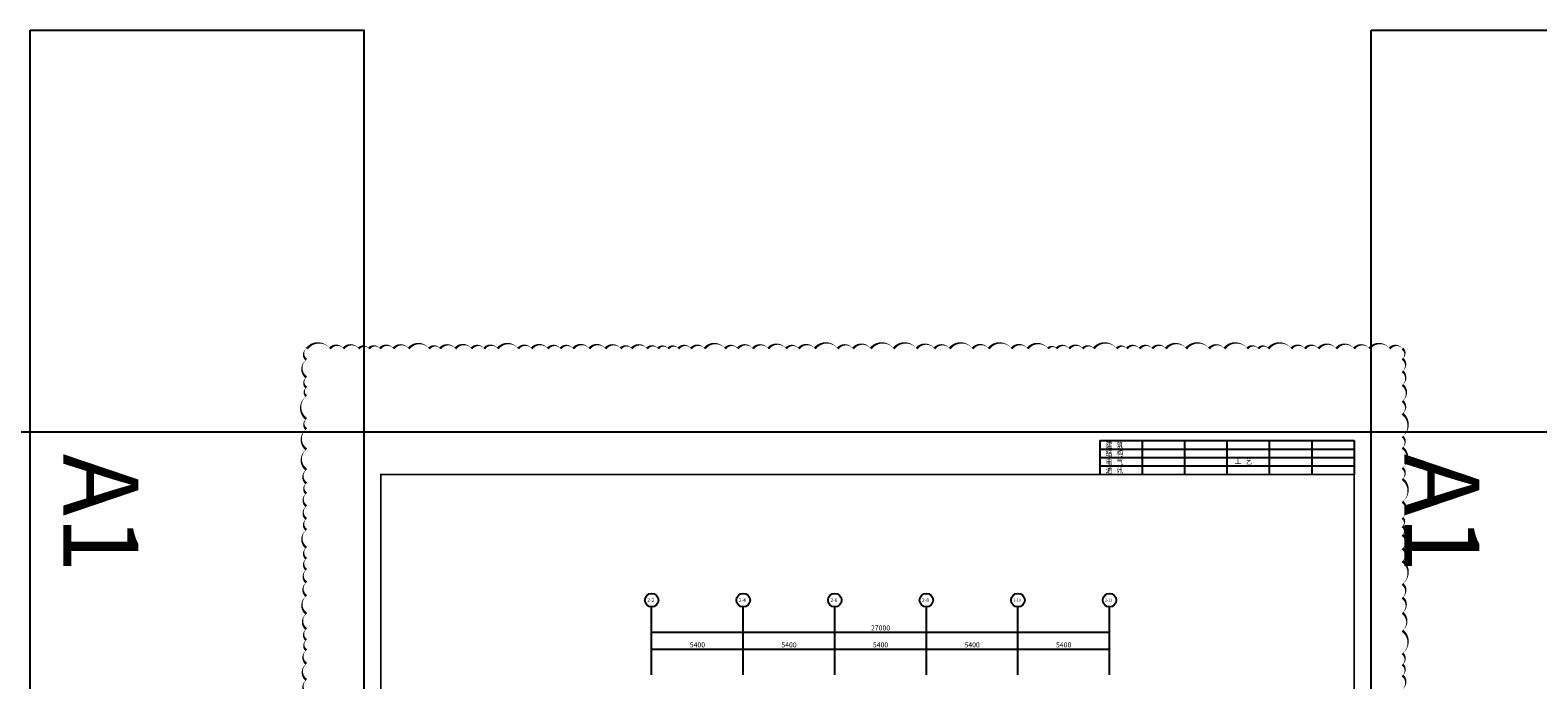
# Model space of a CAD drawing. Extents: x 1083416 to 1702742, y -180300 to 280636.
# Drawn here: x 1300970 to 1389886, y -3006 to 35335 of the extents above; entities that cross this region are included whole.
import ezdxf
from ezdxf.enums import TextEntityAlignment as Align

# ---------------------------------------------------------------- set-up
doc = ezdxf.new("R2010")
doc.units = 0
doc.header["$LTSCALE"] = 1000
doc.layers.get('0').update_dxf_attribs({"linetype": 'CONTINUOUS'})
doc.layers.get('Defpoints').update_dxf_attribs({"linetype": 'CONTINUOUS'})
for name, color, linetype in [('AXIS', 3, 'CONTINUOUS'), ('AXIS_TEXT', 7, 'CONTINUOUS'), ('DD_TEXT', 7, 'CONTINUOUS'), ('PUB_DIM', 3, 'CONTINUOUS'), ('PUB_TITLE', 7, 'CONTINUOUS')]:
    doc.layers.add(name, color=color, linetype=linetype)
doc.layers.add('DIM_MODI', color=6, linetype='CONTINUOUS', plot=False)
doc.styles.add('_TCH_AXIS', font='txt', dxfattribs={"width": 0.8})
doc.styles.add('_TCH_DIM_T3', font='SIMPLEX', dxfattribs={"width": 0.705882, "bigfont": 'GBCBIG'})
doc.styles.add('COMPLEX', font='COMPLEX')
doc.styles.add('DD_新宋', font='txt')
doc.styles.get("Standard").update_dxf_attribs({"font": 'GBENOR', "bigfont": 'GBCBIG'})
doc.dimstyles.new('_TCH_ARCH&&100', dxfattribs={"dimtxt": 297.5, "dimasz": 100, "dimexe": 250, "dimexo": 300, "dimgap": 100, "dimtad": 1, "dimdec": 0, "dimzin": 0, "dimdsep": 46, "dimtxsty": '_TCH_DIM_T3', "dimblk": 'ARCHTICK', "dimcen": 0.09, "dimclrt": 7, "dimazin": 2, "dimtfac": 1, "dimtdec": 0, "dimtix": 1, "dimtmove": 2, "dimatfit": 3, "dimfxl": 1, "dimtolj": 1, "dimtzin": 0, "dimarcsym": 0})

# ---------------------------------------------------------------- blocks, each defined once
blk = doc.blocks.new('$titleblk$00000095')
for p, q in [((-150, 20), (-150, 0)), ((-150, 20), (0, 20)), ((-125, 20), (-125, 0)), ((-100, 20), (-100, 0)), ((-75, 20), (-75, 0)), ((-75, 20), (-75, 0)), ((-50, 20), (-50, 0)), ((-25, 20), (-25, 0)), ((0, 20), (0, 0)), ((-150, 15), (-75, 15)), ((-150, 10), (-75, 10)), ((-75, 15), (0, 15)), ((-75, 10), (0, 10)), ((-150, 5), (-75, 5)), ((-75, 5), (0, 5))]:
    blk.add_line(p, q)
at = {"width": 0.8}
for s, p in [('建   筑', (-146.45, 15.65)), ('结   构', (-146.45, 10.91)), ('电   气', (-146.45, 5.65)), ('工   艺', (-70.35, 6.13)), ('通   讯', (-146.45, 0.88))]:
    blk.add_text(s, height=3.509, dxfattribs=at).set_placement(p)
blk = doc.blocks.new('图框A1')
at = {"layer": 'PUB_TITLE', "linetype": 'ByBlock'}
blk.add_lwpolyline([(-84100, -201), (0, -201), (0, 59199), (-84100, 59199)], close=True, dxfattribs=at)
at = {"layer": 'PUB_TITLE', "linetype": 'ByBlock', "const_width": 100}
blk.add_lwpolyline([(-81600, 799), (-1000, 799), (-1000, 58199), (-81600, 58199)], close=True, dxfattribs=at)
at = {"layer": 'PUB_TITLE', "linetype": 'ByBlock', "xscale": 100, "yscale": 100, "zscale": 100, "rotation": 90}
blk.add_blockref('$titleblk$00000095', (-81600, 58199), dxfattribs=at)
at = {"layer": 'DD_TEXT', "color": 73, "style": 'DD_新宋'}
blk.add_text('A1', height=4419.6, dxfattribs=at).set_placement((-79310, 61165), align=Align.CENTER)
blk = doc.blocks.new('_ArchTick')
at = {"color": 0, "linetype": 'ByBlock', "const_width": 0.4}
blk.add_lwpolyline([(-0.5, -0.5), (0.5, 0.5)], dxfattribs=at)
blk = doc.blocks.new('*D195')
at = {"layer": 'Defpoints', "color": 0, "transparency": 16777216}
for p in [(13500, 51985), (-13500, 49472), (13500, 49472)]:
    blk.add_point(p, dxfattribs=at)
at = {"layer": 'PUB_DIM', "color": 0, "lineweight": -2, "transparency": 16777216}
for p, q in [((-13500, 49772), (-13500, 52235)), ((-13500, 51985), (13500, 51985)), ((13500, 49772), (13500, 52235))]:
    blk.add_line(p, q, dxfattribs=at)
at = {"layer": 'PUB_DIM', "color": 0, "lineweight": -2, "transparency": 16777216, "xscale": 100, "yscale": 100, "zscale": 100, "rotation": 180}
blk.add_blockref('_ArchTick', (-13500, 51985), dxfattribs=at)
at = {"layer": 'PUB_DIM', "color": 0, "lineweight": -2, "transparency": 16777216, "xscale": 100, "yscale": 100, "zscale": 100}
blk.add_blockref('_ArchTick', (13500, 51985), dxfattribs=at)
at = {"layer": 'PUB_DIM', "color": 7, "transparency": 16777216, "insert": (0, 52233), "char_height": 297.5, "attachment_point": 5, "style": '_TCH_DIM_T3'}
blk.add_mtext('\\A1;27000', dxfattribs=at)
blk = doc.blocks.new('*D196')
at = {"layer": 'Defpoints', "color": 0, "transparency": 16777216}
for p in [(-8100, 50986), (-13500, 49472), (-8100, 49472)]:
    blk.add_point(p, dxfattribs=at)
at = {"layer": 'PUB_DIM', "color": 0, "lineweight": -2, "transparency": 16777216}
for p, q in [((-13500, 49772), (-13500, 51236)), ((-13500, 50986), (-8100, 50986)), ((-8100, 49772), (-8100, 51236))]:
    blk.add_line(p, q, dxfattribs=at)
at = {"layer": 'PUB_DIM', "color": 0, "lineweight": -2, "transparency": 16777216, "xscale": 100, "yscale": 100, "zscale": 100, "rotation": 180}
blk.add_blockref('_ArchTick', (-13500, 50986), dxfattribs=at)
at = {"layer": 'PUB_DIM', "color": 0, "lineweight": -2, "transparency": 16777216, "xscale": 100, "yscale": 100, "zscale": 100}
blk.add_blockref('_ArchTick', (-8100, 50986), dxfattribs=at)
at = {"layer": 'PUB_DIM', "color": 7, "transparency": 16777216, "insert": (-10800, 51234), "char_height": 297.5, "attachment_point": 5, "style": '_TCH_DIM_T3'}
blk.add_mtext('\\A1;5400', dxfattribs=at)
blk = doc.blocks.new('*D197')
at = {"layer": 'Defpoints', "color": 0, "transparency": 16777216}
for p in [(-2700, 50986), (-8100, 49472), (-2700, 49472)]:
    blk.add_point(p, dxfattribs=at)
at = {"layer": 'PUB_DIM', "color": 0, "lineweight": -2, "transparency": 16777216}
for p, q in [((-8100, 49772), (-8100, 51236)), ((-8100, 50986), (-2700, 50986)), ((-2700, 49772), (-2700, 51236))]:
    blk.add_line(p, q, dxfattribs=at)
at = {"layer": 'PUB_DIM', "color": 0, "lineweight": -2, "transparency": 16777216, "xscale": 100, "yscale": 100, "zscale": 100, "rotation": 180}
blk.add_blockref('_ArchTick', (-8100, 50986), dxfattribs=at)
at = {"layer": 'PUB_DIM', "color": 0, "lineweight": -2, "transparency": 16777216, "xscale": 100, "yscale": 100, "zscale": 100}
blk.add_blockref('_ArchTick', (-2700, 50986), dxfattribs=at)
at = {"layer": 'PUB_DIM', "color": 7, "transparency": 16777216, "insert": (-5400, 51234), "char_height": 297.5, "attachment_point": 5, "style": '_TCH_DIM_T3'}
blk.add_mtext('\\A1;5400', dxfattribs=at)
blk = doc.blocks.new('*D198')
at = {"layer": 'Defpoints', "color": 0, "transparency": 16777216}
for p in [(2700, 50986), (-2700, 49472), (2700, 49472)]:
    blk.add_point(p, dxfattribs=at)
at = {"layer": 'PUB_DIM', "color": 0, "lineweight": -2, "transparency": 16777216}
for p, q in [((-2700, 49772), (-2700, 51236)), ((-2700, 50986), (2700, 50986)), ((2700, 49772), (2700, 51236))]:
    blk.add_line(p, q, dxfattribs=at)
at = {"layer": 'PUB_DIM', "color": 0, "lineweight": -2, "transparency": 16777216, "xscale": 100, "yscale": 100, "zscale": 100, "rotation": 180}
blk.add_blockref('_ArchTick', (-2700, 50986), dxfattribs=at)
at = {"layer": 'PUB_DIM', "color": 0, "lineweight": -2, "transparency": 16777216, "xscale": 100, "yscale": 100, "zscale": 100}
blk.add_blockref('_ArchTick', (2700, 50986), dxfattribs=at)
at = {"layer": 'PUB_DIM', "color": 7, "transparency": 16777216, "insert": (0, 51234), "char_height": 297.5, "attachment_point": 5, "style": '_TCH_DIM_T3'}
blk.add_mtext('\\A1;5400', dxfattribs=at)
blk = doc.blocks.new('*D199')
at = {"layer": 'Defpoints', "color": 0, "transparency": 16777216}
for p in [(8100, 50986), (2700, 49472), (8100, 49472)]:
    blk.add_point(p, dxfattribs=at)
at = {"layer": 'PUB_DIM', "color": 0, "lineweight": -2, "transparency": 16777216}
for p, q in [((2700, 49772), (2700, 51236)), ((2700, 50986), (8100, 50986)), ((8100, 49772), (8100, 51236))]:
    blk.add_line(p, q, dxfattribs=at)
at = {"layer": 'PUB_DIM', "color": 0, "lineweight": -2, "transparency": 16777216, "xscale": 100, "yscale": 100, "zscale": 100, "rotation": 180}
blk.add_blockref('_ArchTick', (2700, 50986), dxfattribs=at)
at = {"layer": 'PUB_DIM', "color": 0, "lineweight": -2, "transparency": 16777216, "xscale": 100, "yscale": 100, "zscale": 100}
blk.add_blockref('_ArchTick', (8100, 50986), dxfattribs=at)
at = {"layer": 'PUB_DIM', "color": 7, "transparency": 16777216, "insert": (5400, 51234), "char_height": 297.5, "attachment_point": 5, "style": '_TCH_DIM_T3'}
blk.add_mtext('\\A1;5400', dxfattribs=at)
blk = doc.blocks.new('*D200')
at = {"layer": 'Defpoints', "color": 0, "transparency": 16777216}
for p in [(13500, 50986), (8100, 49472), (13500, 49472)]:
    blk.add_point(p, dxfattribs=at)
at = {"layer": 'PUB_DIM', "color": 0, "lineweight": -2, "transparency": 16777216}
for p, q in [((8100, 49772), (8100, 51236)), ((8100, 50986), (13500, 50986)), ((13500, 49772), (13500, 51236))]:
    blk.add_line(p, q, dxfattribs=at)
at = {"layer": 'PUB_DIM', "color": 0, "lineweight": -2, "transparency": 16777216, "xscale": 100, "yscale": 100, "zscale": 100, "rotation": 180}
blk.add_blockref('_ArchTick', (8100, 50986), dxfattribs=at)
at = {"layer": 'PUB_DIM', "color": 0, "lineweight": -2, "transparency": 16777216, "xscale": 100, "yscale": 100, "zscale": 100}
blk.add_blockref('_ArchTick', (13500, 50986), dxfattribs=at)
at = {"layer": 'PUB_DIM', "color": 7, "transparency": 16777216, "insert": (10800, 51234), "char_height": 297.5, "attachment_point": 5, "style": '_TCH_DIM_T3'}
blk.add_mtext('\\A1;5400', dxfattribs=at)
blk = doc.blocks.new('_AXISO')
blk.add_circle((0, 0), 0.5)
at = {"layer": 'AXIS_TEXT', "style": 'COMPLEX', "width": 1.041667}
blk.add_attdef('A', text='', height=0.56, dxfattribs=at).set_placement((-0.25, -0.28), (0.25, -0.28), align=Align.FIT)
blk = doc.blocks.new('sdfhdfjgfj')
at = {"layer": 'AXIS'}
for p, q in [((-13500, 49471.6), (-13500, 53471.6)), ((-8100, 49471.6), (-8100, 53471.6)), ((-2700, 49471.6), (-2700, 53471.6)), ((2700, 49471.6), (2700, 53471.6)), ((8100, 49471.6), (8100, 53471.6)), ((13500, 49471.6), (13500, 53471.6))]:
    blk.add_line(p, q, dxfattribs=at)
ref = blk.add_blockref('_AXISO', (-13500, 53871.6), dxfattribs=dict(at, xscale=800, yscale=800, zscale=800))
ref.add_attrib('A', '2-2', dxfattribs={"layer": 'AXIS_TEXT', "height": 224.46, "style": '_TCH_AXIS', "width": 0.64}).set_placement((-13756.5, 53759.4), (-13346.1, 53759.4), align=Align.FIT)
ref = blk.add_blockref('_AXISO', (-8100, 53871.6), dxfattribs=dict(at, xscale=800, yscale=800, zscale=800))
ref.add_attrib('A', '2-4', dxfattribs={"layer": 'AXIS_TEXT', "height": 221.36, "style": '_TCH_AXIS', "width": 0.64}).set_placement((-8357.2, 53761), (-7945.7, 53761), align=Align.FIT)
ref = blk.add_blockref('_AXISO', (-2700, 53871.6), dxfattribs=dict(at, xscale=800, yscale=800, zscale=800))
ref.add_attrib('A', '2-6', dxfattribs={"layer": 'AXIS_TEXT', "height": 227.64, "style": '_TCH_AXIS', "width": 0.64}).set_placement((-2955.8, 53757.8), (-2546.5, 53757.8), align=Align.FIT)
ref = blk.add_blockref('_AXISO', (2700, 53871.6), dxfattribs=dict(at, xscale=800, yscale=800, zscale=800))
ref.add_attrib('A', '2-8', dxfattribs={"layer": 'AXIS_TEXT', "height": 224.46, "style": '_TCH_AXIS', "width": 0.64}).set_placement((2443.5, 53759.4), (2853.9, 53759.4), align=Align.FIT)
ref = blk.add_blockref('_AXISO', (8100, 53871.6), dxfattribs=dict(at, xscale=800, yscale=800, zscale=800))
ref.add_attrib('A', '2-10', dxfattribs={"layer": 'AXIS_TEXT', "height": 182.82, "style": '_TCH_AXIS', "width": 0.64}).set_placement((7835.3, 53780.2), (8258.8, 53780.2), align=Align.FIT)
ref = blk.add_blockref('_AXISO', (13500, 53871.6), dxfattribs=dict(at, xscale=800, yscale=800, zscale=800))
ref.add_attrib('A', '2-12', dxfattribs={"layer": 'AXIS_TEXT', "height": 182.82, "style": '_TCH_AXIS', "width": 0.64}).set_placement((13235.3, 53780.2), (13658.8, 53780.2), align=Align.FIT)
at = {"layer": 'PUB_DIM'}
for p1, p2, distance, picture, middle in [((-13500, 49471.6), (13500, 49471.6), 2513, '*D195', (0, 52233.4)), ((-13500, 49471.6), (-8100, 49471.6), 1514, '*D196', (-10800, 51234.4)), ((-8100, 49471.6), (-2700, 49471.6), 1514, '*D197', (-5400, 51234.4)), ((-2700, 49471.6), (2700, 49471.6), 1514, '*D198', (0, 51234.4)), ((2700, 49471.6), (8100, 49471.6), 1514, '*D199', (5400, 51234.4)), ((8100, 49471.6), (13500, 49471.6), 1514, '*D200', (10800, 51234.4))]:
    dim = blk.add_aligned_dim(p1=p1, p2=p2, distance=distance, dimstyle='_TCH_ARCH&&100', dxfattribs=at)
    dim.commit()
    dim.dimension.update_dxf_attribs({"geometry": picture, "text_midpoint": middle})

msp = doc.modelspace()

# ---------------------------------------------------------------- linework, layer by layer
at = {"color": 250}
for points in [[(1300970, 35335), (1320647, 35335), (1320647, 11617), (1300970, 11617)], [(1380047, 35335), (1399724, 35335), (1399724, 11617), (1380047, 11617)]]:
    msp.add_lwpolyline(points, close=True, dxfattribs=at)
at = {"layer": 'DIM_MODI'}
msp.add_lwpolyline([(1381897, -3549, 0, 150, 0.5), (1381897, -2749, 0, 150, 0.5), (1381897, -2099, 0, 150, 0.5), (1381897, -1449, 0, 150, 0.5), (1381897, -99, 0, 150, 0.5), (1381897, 951, 0, 150, 0.5), (1381897, 1851, 0, 150, 0.5), (1381897, 2651, 0, 150, 0.5), (1381897, 4001, 0, 150, 0.5), (1381897, 4751, 0, 150, 0.5), (1381897, 5551, 0, 150, 0.5), (1381897, 6051, 0, 150, 0.5), (1381897, 6551, 0, 150, 0.5), (1381897, 7501, 0, 150, 0.5), (1381897, 8851, 0, 150, 0.5), (1381897, 9501, 0, 150, 0.5), (1381897, 10701, 0, 150, 0.5), (1381897, 11351, 0, 150, 0.5), (1381897, 12701, 0, 150, 0.5), (1381897, 13451, 0, 150, 0.5), (1381897, 14401, 0, 150, 0.5), (1381897, 15201, 0, 150, 0.5), (1381897, 15951, 0, 150, 0.5), (1381897, 16541, 0, 150, 0.5), (1381147, 16541, 0, 150, 0.5), (1379947, 16541, 0, 150, 0.5), (1379047, 16541, 0, 150, 0.5), (1377997, 16541, 0, 150, 0.5), (1376947, 16541, 0, 150, 0.5), (1376147, 16541, 0, 150, 0.5), (1375347, 16541, 0, 150, 0.5), (1373997, 16541, 0, 150, 0.5), (1373397, 16541, 0, 150, 0.5), (1372747, 16541, 0, 150, 0.5), (1371397, 16541, 0, 150, 0.5), (1370497, 16541, 0, 150, 0.5), (1369147, 16541, 0, 150, 0.5), (1367947, 16541, 0, 150, 0.5), (1367147, 16541, 0, 150, 0.5), (1366397, 16541, 0, 150, 0.5), (1365647, 16541, 0, 150, 0.5), (1365047, 16541, 0, 150, 0.5), (1363697, 16541, 0, 150, 0.5), (1363047, 16541, 0, 150, 0.5), (1362247, 16541, 0, 150, 0.5), (1361497, 16541, 0, 150, 0.5), (1360997, 16541, 0, 150, 0.5), (1359797, 16541, 0, 150, 0.5), (1358847, 16541, 0, 150, 0.5), (1357497, 16541, 0, 150, 0.5), (1356547, 16541, 0, 150, 0.5), (1355197, 16541, 0, 150, 0.5), (1354297, 16541, 0, 150, 0.5), (1353247, 16541, 0, 150, 0.5), (1351897, 16541, 0, 150, 0.5), (1350547, 16541, 0, 150, 0.5), (1349497, 16541, 0, 150, 0.5), (1348597, 16541, 0, 150, 0.5), (1347247, 16541, 0, 150, 0.5), (1346297, 16541, 0, 150, 0.5), (1345547, 16541, 0, 150, 0.5), (1344497, 16541, 0, 150, 0.5), (1343597, 16541, 0, 150, 0.5), (1342697, 16541, 0, 150, 0.5), (1341947, 16541, 0, 150, 0.5), (1340747, 16541, 0, 150, 0.5), (1339947, 16541, 0, 150, 0.5), (1339197, 16541, 0, 150, 0.5), (1338597, 16541, 0, 150, 0.5), (1337997, 16541, 0, 150, 0.5), (1337347, 16541, 0, 150, 0.5), (1336447, 16541, 0, 150, 0.5), (1335797, 16541, 0, 150, 0.5), (1334897, 16541, 0, 150, 0.5), (1333947, 16541, 0, 150, 0.5), (1332997, 16541, 0, 150, 0.5), (1332247, 16541, 0, 150, 0.5), (1331497, 16541, 0, 150, 0.5), (1330547, 16541, 0, 150, 0.5), (1329747, 16541, 0, 150, 0.5), (1328547, 16541, 0, 150, 0.5), (1327747, 16541, 0, 150, 0.5), (1326997, 16541, 0, 150, 0.5), (1326047, 16541, 0, 150, 0.5), (1325147, 16541, 0, 150, 0.5), (1324497, 16541, 0, 150, 0.5), (1323297, 16541, 0, 150, 0.5), (1322397, 16541, 0, 150, 0.5), (1321597, 16541, 0, 150, 0.5), (1320947, 16541, 0, 150, 0.5), (1320347, 16541, 0, 150, 0.5), (1319447, 16541, 0, 150, 0.5), (1318647, 16541, 0, 150, 0.5), (1317297, 16541, 0, 150, 0.5), (1317260, 16541, 0, 150, 0.5), (1317260, 15891, 0, 150, 0.5), (1317260, 14841, 0, 150, 0.5), (1317260, 14241, 0, 150, 0.5), (1317260, 13741, 0, 150, 0.5), (1317260, 12391, 0, 150, 0.5), (1317260, 11791, 0, 150, 0.5), (1317260, 10591, 0, 150, 0.5), (1317260, 9391, 0, 150, 0.5), (1317260, 8591, 0, 150, 0.5), (1317260, 7991, 0, 150, 0.5), (1317260, 7241, 0, 150, 0.5), (1317260, 6491, 0, 150, 0.5), (1317260, 5841, 0, 150, 0.5), (1317260, 4791, 0, 150, 0.5), (1317260, 4141, 0, 150, 0.5), (1317260, 3491, 0, 150, 0.5), (1317260, 2741, 0, 150, 0.5), (1317260, 1941, 0, 150, 0.5), (1317260, 891, 0, 150, 0.5), (1317260, -9, 0, 150, 0.5), (1317260, -659, 0, 150, 0.5), (1317260, -1259, 0, 150, 0.5), (1317260, -2059, 0, 150, 0.5), (1317260, -3009, 0, 150, 0.5), (1317260, -3809, 0, 150, 0.5)], format="xyseb", dxfattribs=at)

# ---------------------------------------------------------------- block references
at = {"linetype": 'ByBlock', "rotation": 270}
for p in [(1241771, -72483), (1320848, -72483)]:
    msp.add_blockref('图框A1', p, dxfattribs=at)
msp.add_blockref('sdfhdfjgfj', (1351123, -52174))

doc.saveas('drawing.dxf')
